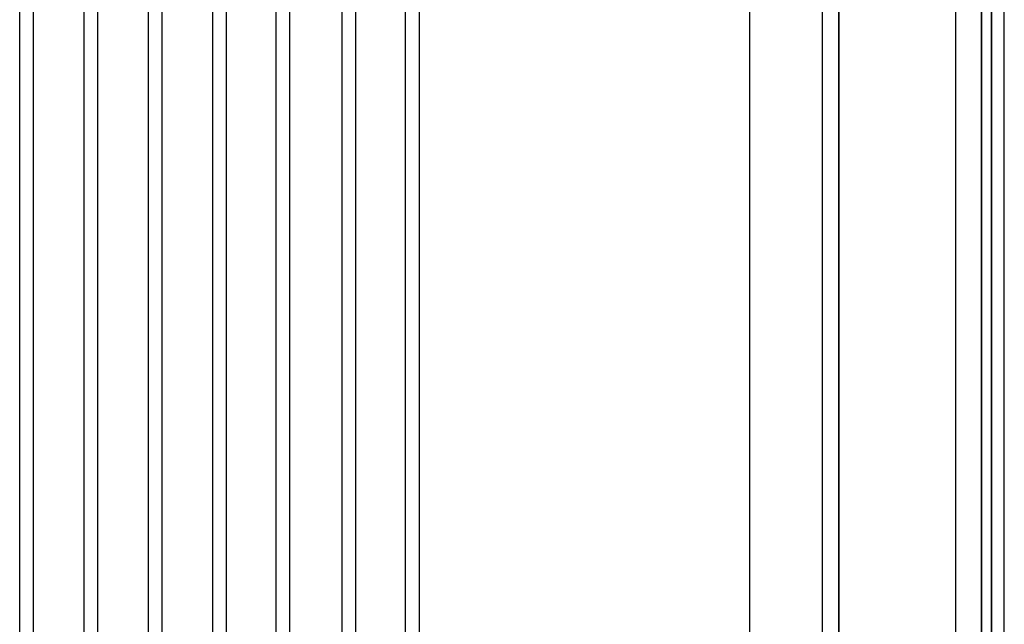
# Model space of a CAD drawing. Extents: x -79379 to 116302, y -38503 to 47548.
# Drawn here: x -20963 to -20190, y -1041 to -567 of the extents above; entities that cross this region are included whole.
import ezdxf

# ---------------------------------------------------------------- set-up
doc = ezdxf.new("R2010")
doc.units = 0
for name, color, linetype in [('X-3134-1A-L3-F$0$ARCH.FLOOR', 11, 'CONTINUOUS'), ('X-3134-1A-L3-F$0$ARCH.WALL_FULL_HT', 8, 'CONTINUOUS'), ('X-3134-1A-L3-F$0$ARCH.WALL_PART_HT', 8, 'CONTINUOUS'), ('X-3134-1A-L3-F$0$STAY-TEXT', 31, 'CONTINUOUS'), ('X-XREF', 7, 'CONTINUOUS')]:
    doc.layers.add(name, color=color, linetype=linetype)

# ---------------------------------------------------------------- blocks, each defined once
blk = doc.blocks.new('X-3134-1A-L3-F')
at = {"layer": 'X-3134-1A-L3-F$0$ARCH.FLOOR'}
for p, q in [((-20190.28, -1890.48), (-20190.28, 299.02)), ((-20208.28, 287.78), (-20208.28, -1882.48)), ((-20200.28, 292.78), (-20200.28, -1890.48)), ((-20200.28, -1882.48), (-20200.28, 292.78)), ((-20333.28, 209.74), (-20333.28, -1757.48)), ((-20320.28, -1757.48), (-20320.28, 209.77)), ((-20390.28, 0), (-20390.28, -1700.48)), ((-20200.28, -1890.48), (-20200.28, 0)), ((-20200.28, -1700.48), (-20200.28, 0)), ((-20200.28, -10), (-20200.28, -1890.48)), ((-20190.28, -1890.48), (-20190.28, -10))]:
    blk.add_line(p, q, dxfattribs=at)
at = {"layer": 'X-3134-1A-L3-F$0$ARCH.WALL_FULL_HT'}
for p, q in [((-20190.28, -1900.48), (-20190.28, 299.02)), ((-20208.28, -1862.48), (-20208.28, 287.78)), ((-20200.28, -1882.48), (-20200.28, 292.78)), ((-20228.28, -1862.48), (-20228.28, 275.3)), ((-20320.28, 217.86), (-20320.28, -1770.48)), ((-20333.28, 209.74), (-20333.28, -1757.48)), ((-20320.28, 209.77), (-20320.28, -1770.48)), ((-20320.28, 209.77), (-20320.28, -1770.48))]:
    blk.add_line(p, q, dxfattribs=at)
at = {"layer": 'X-3134-1A-L3-F$0$ARCH.WALL_PART_HT'}
for p, q in [((-20390.28, 0), (-20390.28, -1700.48)), ((-20190.28, -1890.48), (-20190.28, -10))]:
    blk.add_line(p, q, dxfattribs=at)
at = {"layer": 'X-3134-1A-L3-F$0$STAY-TEXT'}
for p, q in [((-20660.25, -1315.5), (-20660.25, 194)), ((-20649.75, 194), (-20649.75, -1315.5)), ((-20710.01, -1369.71), (-20710.01, 139.79)), ((-20699.51, 139.79), (-20699.51, -1369.71)), ((-20762, -1424.23), (-20762, 85.27)), ((-20751.5, 85.27), (-20751.5, -1424.23)), ((-20811.75, -1481.37), (-20811.75, 28.13)), ((-20801.25, 28.13), (-20801.25, -1481.37)), ((-20862.25, -1537.54), (-20862.25, -28.04)), ((-20851.75, -28.04), (-20851.75, -1537.54)), ((-20912.75, -1596.12), (-20912.75, -86.62)), ((-20902.25, -86.62), (-20902.25, -1596.12)), ((-20963.25, -1651.24), (-20963.25, -141.74)), ((-20952.75, -141.74), (-20952.75, -1651.24))]:
    blk.add_line(p, q, dxfattribs=at)

msp = doc.modelspace()

# ---------------------------------------------------------------- block references
at = {"layer": 'X-XREF'}
msp.add_blockref('X-3134-1A-L3-F', (0, 0), dxfattribs=at)

doc.saveas('drawing.dxf')
